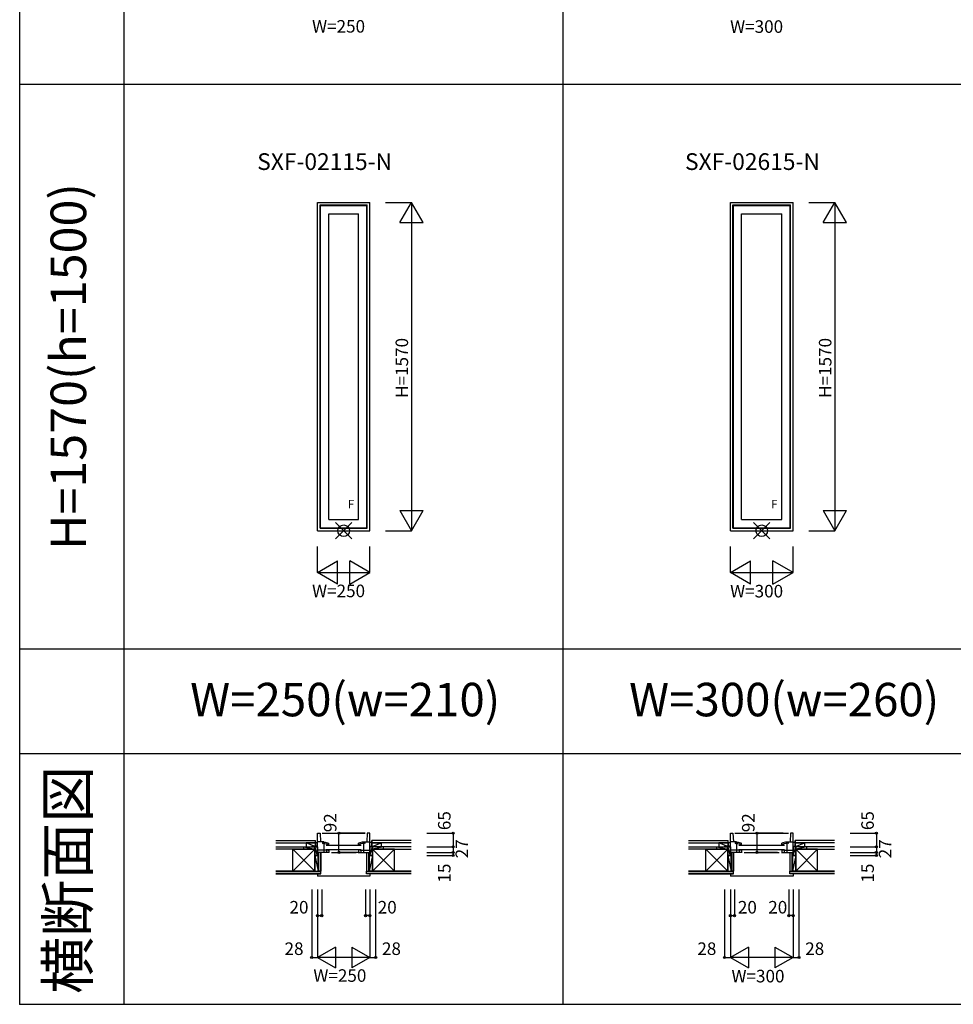
# Model space of a CAD drawing. Extents: x 0 to 27500, y 0 to 20000.
# Drawn here: x 0 to 4467, y 0 to 4709 of the extents above; entities that cross this region are included whole.
import ezdxf
from ezdxf.enums import TextEntityAlignment as Align

# ---------------------------------------------------------------- set-up
doc = ezdxf.new("R2010")
doc.units = 0
doc.layers.get('0').update_dxf_attribs({"linetype": 'CONTINUOUS'})
for name, color, linetype in [('YKK_A1', 4, 'CONTINUOUS'), ('YKK_A2', 3, 'CONTINUOUS'), ('YKK_B1', 4, 'CONTINUOUS'), ('YKK_B2', 5, 'CONTINUOUS'), ('YKK_C1', 4, 'CONTINUOUS'), ('YKK_C2', 5, 'CONTINUOUS'), ('YKK_F1', 7, 'CONTINUOUS'), ('YKK_IN', 1, 'CONTINUOUS'), ('YKK_N1', 2, 'CONTINUOUS'), ('YKK_Z1', 7, 'CONTINUOUS')]:
    doc.layers.add(name, color=color, linetype=linetype)
doc.styles.add('EXTFONT', font='txt.shx', dxfattribs={"height": 60, "bigfont": 'EXTFONT'})

msp = doc.modelspace()

# ---------------------------------------------------------------- linework, layer by layer
at = {"layer": 'YKK_A1', "color": 4, "linetype": 'Continuous'}
for p, q in [((1425, 2265), (1425, 3835)), ((1425, 3835), (1675, 3835)), ((1437, 2277), (1437, 3823)), ((1439.201126, 3820.798874), (1437, 3823)), ((1437, 3823), (1663, 3823)), ((1439.201126, 2279.201126), (1439.201126, 3820.798874)), ((1439.201126, 3820.798874), (1660.798874, 3820.798874)), ((1660.798874, 3820.798874), (1663, 3823)), ((1660.798874, 2279.201126), (1660.798874, 3820.798874)), ((1663, 2277), (1663, 3823)), ((1675, 2265), (1675, 3835)), ((3399.999817, 2265), (3399.999817, 3835)), ((3399.999817, 3835), (3699.999817, 3835)), ((3411.999817, 2277), (3411.999817, 3823)), ((3411.999817, 3823), (3687.999817, 3823)), ((3414.200943, 3820.798874), (3411.999817, 3823)), ((3414.200943, 2279.201126), (3414.200943, 3820.798874)), ((3414.200943, 3820.798874), (3685.798691, 3820.798874)), ((3685.798691, 3820.798874), (3687.999817, 3823)), ((3685.798691, 2279.201126), (3685.798691, 3820.798874)), ((3687.999817, 2277), (3687.999817, 3823)), ((3699.999817, 2265), (3699.999817, 3835)), ((1479, 2319), (1479, 3781)), ((1479, 3781), (1621, 3781)), ((1621, 2319), (1621, 3781)), ((3453.999817, 2319), (3453.999817, 3781)), ((3453.999817, 3781), (3645.999817, 3781)), ((3645.999817, 2319), (3645.999817, 3781)), ((1479, 2319), (1621, 2319)), ((3453.999817, 2319), (3645.999817, 2319)), ((1425, 2265), (1675, 2265)), ((1437, 2277), (1439.201126, 2279.201126)), ((1437, 2277), (1663, 2277)), ((1439.201126, 2279.201126), (1660.798874, 2279.201126)), ((1663, 2277), (1660.798874, 2279.201126)), ((3399.999817, 2265), (3699.999817, 2265)), ((3411.999817, 2277), (3414.200943, 2279.201126)), ((3411.999817, 2277), (3687.999817, 2277)), ((3414.200943, 2279.201126), (3685.798691, 2279.201126)), ((3687.999817, 2277), (3685.798691, 2279.201126))]:
    msp.add_line(p, q, dxfattribs=at)
at = {"layer": 'YKK_A1'}
msp.add_point((0, 0), dxfattribs=at)
at = {"layer": 'YKK_A2'}
msp.add_point((0, 0), dxfattribs=at)
at = {"layer": 'YKK_B1', "color": 4, "linetype": 'Continuous'}
for p, q in [((1425, 818.499048), (1437, 818.499048)), ((1425, 726.499048), (1425, 818.499048)), ((1437, 818.499048), (1439.201126, 776.499048)), ((1447, 818.499048), (1653, 818.499048)), ((1663, 818.499048), (1660.798874, 776.499048)), ((1675, 818.499048), (1663, 818.499048)), ((1675, 726.499048), (1675, 818.499048)), ((3399.999817, 818.499048), (3411.999817, 818.499048)), ((3399.999817, 726.499048), (3399.999817, 818.499048)), ((3411.999817, 818.499048), (3414.200943, 776.499048)), ((3421.999817, 818.499048), (3677.999817, 818.499048)), ((3687.999817, 818.499048), (3685.798691, 776.499048)), ((3699.999817, 818.499048), (3687.999817, 818.499048)), ((3699.999817, 726.499048), (3699.999817, 818.499048)), ((1425, 755.999048), (1397, 755.999048)), ((1397, 755.999048), (1397, 753.499048)), ((1455, 776.499048), (1425, 776.499048)), ((1448.2, 776.499048), (1448.2, 769.291778)), ((1448.2, 769.291778), (1455, 770.490802)), ((1452.031907, 773.699048), (1448.5, 770.974151)), ((1448.5, 770.974151), (1448.5, 769.499048)), ((1455.7, 773.699048), (1452.031907, 773.699048)), ((1455, 776.499048), (1455, 773.699048)), ((1455, 775.999048), (1461.931991, 775.614961)), ((1455, 770.490802), (1455, 726.499048)), ((1455.7, 769.027614), (1455.7, 775.960262)), ((1455.7, 769.027614), (1460.345626, 768.756182)), ((1460.345626, 768.756182), (1468.447422, 766.959319)), ((1461.931991, 775.614961), (1473.401384, 772.580639)), ((1634, 759.999048), (1466, 759.999048)), ((1468.447422, 766.959319), (1472.309091, 765.425218)), ((1472.309091, 765.425218), (1473.099608, 764.499048)), ((1479, 764.499048), (1473.099608, 764.499048)), ((1473.366929, 764.499048), (1475.786631, 760.866637)), ((1473.401384, 772.580639), (1479, 769.85817)), ((1479, 764.499048), (1479, 769.85817)), ((1479, 761.499048), (1479, 764.499048)), ((1626.598616, 772.580639), (1621, 769.85817)), ((1621, 764.499048), (1621, 769.85817)), ((1621, 761.499048), (1621, 764.499048)), ((1626.900392, 764.499048), (1621, 764.499048)), ((1626.633071, 764.499048), (1624.213369, 760.866637)), ((1638.068009, 775.614961), (1626.598616, 772.580639)), ((1627.690909, 765.425218), (1626.900392, 764.499048)), ((1631.552578, 766.959319), (1627.690909, 765.425218)), ((1639.654374, 768.756182), (1631.552578, 766.959319)), ((1645, 775.999048), (1638.068009, 775.614961)), ((1644.3, 769.027614), (1639.654374, 768.756182)), ((1644.3, 769.027614), (1644.3, 775.960262)), ((1644.3, 773.699048), (1647.968093, 773.699048)), ((1645, 776.499048), (1675, 776.499048)), ((1645, 776.499048), (1645, 773.699048)), ((1651.8, 769.291778), (1645, 770.490802)), ((1645, 770.490802), (1645, 726.499048)), ((1647.968093, 773.699048), (1651.5, 770.974151)), ((1651.5, 770.974151), (1651.5, 769.499048)), ((1651.8, 776.499048), (1651.8, 769.291778)), ((1675, 755.999048), (1703, 755.999048)), ((1703, 755.999048), (1703, 753.499048)), ((3371.999817, 755.999048), (3371.999817, 753.499048)), ((3399.999817, 755.999048), (3371.999817, 755.999048)), ((3429.999817, 776.499048), (3399.999817, 776.499048)), ((3423.199817, 776.499048), (3423.199817, 769.291778)), ((3423.199817, 769.291778), (3429.999817, 770.490802)), ((3427.031724, 773.699048), (3423.499817, 770.974151)), ((3423.499817, 770.974151), (3423.499817, 769.499048)), ((3430.699817, 773.699048), (3427.031724, 773.699048)), ((3429.999817, 776.499048), (3429.999817, 773.699048)), ((3429.999817, 775.999048), (3436.931808, 775.614961)), ((3429.999817, 770.490802), (3429.999817, 726.499048)), ((3430.699817, 769.027614), (3430.699817, 775.960262)), ((3430.699817, 769.027614), (3435.345443, 768.756182)), ((3435.345443, 768.756182), (3443.447239, 766.959319)), ((3436.931808, 775.614961), (3448.401201, 772.580639)), ((3658.999817, 759.999048), (3440.999817, 759.999048)), ((3443.447239, 766.959319), (3447.308908, 765.425218)), ((3447.308908, 765.425218), (3448.099425, 764.499048)), ((3453.999817, 764.499048), (3448.099425, 764.499048)), ((3448.366746, 764.499048), (3450.786448, 760.866637)), ((3448.401201, 772.580639), (3453.999817, 769.85817)), ((3453.999817, 764.499048), (3453.999817, 769.85817)), ((3453.999817, 761.499048), (3453.999817, 764.499048)), ((3651.598433, 772.580639), (3645.999817, 769.85817)), ((3645.999817, 764.499048), (3645.999817, 769.85817)), ((3651.900209, 764.499048), (3645.999817, 764.499048)), ((3645.999817, 761.499048), (3645.999817, 764.499048)), ((3651.632888, 764.499048), (3649.213186, 760.866637)), ((3663.067826, 775.614961), (3651.598433, 772.580639)), ((3652.690726, 765.425218), (3651.900209, 764.499048)), ((3656.552395, 766.959319), (3652.690726, 765.425218)), ((3664.654191, 768.756182), (3656.552395, 766.959319)), ((3669.999817, 775.999048), (3663.067826, 775.614961)), ((3669.299817, 769.027614), (3664.654191, 768.756182)), ((3669.299817, 769.027614), (3669.299817, 775.960262)), ((3669.299817, 773.699048), (3672.96791, 773.699048)), ((3669.999817, 776.499048), (3699.999817, 776.499048)), ((3669.999817, 776.499048), (3669.999817, 773.699048)), ((3676.799817, 769.291778), (3669.999817, 770.490802)), ((3669.999817, 770.490802), (3669.999817, 726.499048)), ((3672.96791, 773.699048), (3676.499817, 770.974151)), ((3676.499817, 770.974151), (3676.499817, 769.499048)), ((3676.799817, 776.499048), (3676.799817, 769.291778)), ((3699.999817, 755.999048), (3727.999817, 755.999048)), ((3727.999817, 755.999048), (3727.999817, 753.499048)), ((1471.2, 736.499048), (1425, 736.499048)), ((1481, 726.499048), (1425, 726.499048)), ((1425, 711.499048), (1428, 711.499048)), ((1428, 711.499048), (1428, 726.499048)), ((1466, 740.999048), (1634, 740.999048)), ((1467.6, 736.499048), (1467.6, 726.499048)), ((1474.7, 736.499048), (1479, 736.499048)), ((1479, 736.499048), (1479, 726.499048)), ((1491, 726.499048), (1609, 726.499048)), ((1619, 726.499048), (1675, 726.499048)), ((1621, 736.499048), (1621, 726.499048)), ((1625.3, 736.499048), (1621, 736.499048)), ((1628.8, 736.499048), (1675, 736.499048)), ((1632.4, 736.499048), (1632.4, 726.499048)), ((1672, 711.499048), (1672, 726.499048)), ((1675, 711.499048), (1672, 711.499048)), ((3446.199817, 736.499048), (3399.999817, 736.499048)), ((3455.999817, 726.499048), (3399.999817, 726.499048)), ((3399.999817, 711.499048), (3402.999817, 711.499048)), ((3402.999817, 711.499048), (3402.999817, 726.499048)), ((3440.999817, 740.999048), (3658.999817, 740.999048)), ((3442.599817, 736.499048), (3442.599817, 726.499048)), ((3449.699817, 736.499048), (3453.999817, 736.499048)), ((3453.999817, 736.499048), (3453.999817, 726.499048)), ((3465.999817, 726.499048), (3633.999817, 726.499048)), ((3643.999817, 726.499048), (3699.999817, 726.499048)), ((3650.299817, 736.499048), (3645.999817, 736.499048)), ((3645.999817, 736.499048), (3645.999817, 726.499048)), ((3653.799817, 736.499048), (3699.999817, 736.499048)), ((3657.399817, 736.499048), (3657.399817, 726.499048)), ((3696.999817, 711.499048), (3696.999817, 726.499048)), ((3699.999817, 711.499048), (3696.999817, 711.499048))]:
    msp.add_line(p, q, dxfattribs=at)
at = {"layer": 'YKK_B1'}
msp.add_point((0, 0), dxfattribs=at)
at = {"layer": 'YKK_B2', "color": 5, "linetype": 'Continuous'}
for p, q in [((1425, 623.999057), (1425, 612.499048)), ((1675, 612.499052), (1425, 612.499048)), ((1675, 623.999057), (1675, 612.499048)), ((3399.999817, 623.999057), (3399.999817, 612.499048)), ((3699.999817, 612.499052), (3399.999817, 612.499048)), ((3699.999817, 623.999057), (3699.999817, 612.499048))]:
    msp.add_line(p, q, dxfattribs=at)
at = {"layer": 'YKK_B2'}
msp.add_point((0, 0), dxfattribs=at)
at = {"layer": 'YKK_C1'}
msp.add_point((0, 0), dxfattribs=at)
at = {"layer": 'YKK_C2'}
msp.add_point((0, 0), dxfattribs=at)
at = {"layer": 'YKK_F1', "color": 7}
for p, q in [((0, 0), (0, 20000)), ((500, 0), (500, 19500)), ((2600, 0), (2600, 19500)), ((0, 4400), (27000, 4400)), ((0, 1700), (27000, 1700)), ((0, 1200), (27000, 1200)), ((0, 0), (27500, 0))]:
    msp.add_line(p, q, dxfattribs=at)
at = {"layer": 'YKK_F1'}
msp.add_point((0, 0), dxfattribs=at)
at = {"layer": 'YKK_IN', "color": 1, "linetype": 'Continuous'}
for p, q in [((1510.71629, 2304.28371), (1589.28371, 2225.71629)), ((1510.71629, 2225.71629), (1589.28371, 2304.28371)), ((3510.716107, 2225.71629), (3589.283527, 2304.28371)), ((3510.716107, 2304.28371), (3589.283527, 2225.71629))]:
    msp.add_line(p, q, dxfattribs=at)
for centre in [(1550, 2265), (3549.999817, 2265)]:
    msp.add_circle(centre, 27.777778, dxfattribs=at)
at = {"layer": 'YKK_IN'}
msp.add_point((0, 0), dxfattribs=at)
at = {"layer": 'YKK_N1', "color": 2, "linetype": 'Continuous'}
for p, q in [((1750, 3835), (1875, 3835)), ((1819.444444, 3738.774956), (1875, 3835)), ((1875, 3835), (1875, 2265)), ((1930.555556, 3738.774956), (1875, 3835)), ((3774.999817, 3835), (3899.999817, 3835)), ((3844.444261, 3738.774956), (3899.999817, 3835)), ((3899.999817, 3835), (3899.999817, 2265)), ((3955.555373, 3738.774956), (3899.999817, 3835)), ((1819.444444, 3738.774956), (1930.555556, 3738.774956)), ((3844.444261, 3738.774956), (3955.555373, 3738.774956)), ((1819.444444, 2361.225044), (1930.555556, 2361.225044)), ((1819.444444, 2361.225044), (1875, 2265)), ((1875, 2265), (1930.555556, 2361.225044)), ((3844.444261, 2361.225044), (3955.555373, 2361.225044)), ((3844.444261, 2361.225044), (3899.999817, 2265)), ((3899.999817, 2265), (3955.555373, 2361.225044)), ((1750, 2265), (1875, 2265)), ((3774.999817, 2265), (3899.999817, 2265)), ((1425, 2065), (1425, 2190)), ((1675, 2065), (1675, 2190)), ((3399.999817, 2065), (3399.999817, 2190)), ((3699.999817, 2065), (3699.999817, 2190)), ((1425, 2065), (1521.225044, 2120.555556)), ((1521.225044, 2009.444444), (1521.225044, 2120.555556)), ((1578.774956, 2009.444444), (1578.774956, 2120.555556)), ((1675, 2065), (1578.774956, 2120.555556)), ((3399.999817, 2065), (3496.224861, 2120.555556)), ((3496.224861, 2009.444444), (3496.224861, 2120.555556)), ((3699.999817, 2065), (3603.774773, 2120.555556)), ((3603.774773, 2009.444444), (3603.774773, 2120.555556)), ((1521.225044, 2009.444444), (1425, 2065)), ((1425, 2065), (1675, 2065)), ((1578.774956, 2009.444444), (1675, 2065)), ((3496.224861, 2009.444444), (3399.999817, 2065)), ((3399.999817, 2065), (3699.999817, 2065)), ((3603.774773, 2009.444444), (3699.999817, 2065)), ((1652.574029, 818.499048), (1527.574029, 818.499048)), ((1527.574029, 726.499059), (1527.574029, 818.499048)), ((1948.36, 818.499048), (2073.36, 818.499048)), ((2073.36, 818.499048), (2073.36, 753.499048)), ((3652.573846, 818.499048), (3527.573846, 818.499048)), ((3527.573846, 726.499059), (3527.573846, 818.499048)), ((3973.359817, 818.499048), (4098.359817, 818.499048)), ((4098.359817, 818.499048), (4098.359817, 753.499048)), ((1948.36, 753.499048), (2073.36, 753.499048)), ((2073.36, 753.499048), (2073.36, 726.499048)), ((3973.359817, 753.499048), (4098.359817, 753.499048)), ((4098.359817, 753.499048), (4098.359817, 726.499048)), ((1625.574029, 726.499059), (1527.574029, 726.499059)), ((1948.36, 726.499048), (2073.36, 726.499048)), ((1948.36, 711.499048), (2073.36, 711.499048)), ((2073.36, 726.499048), (2073.36, 711.499048)), ((3625.573846, 726.499059), (3527.573846, 726.499059)), ((3973.359817, 726.499048), (4098.359817, 726.499048)), ((3973.359817, 711.499048), (4098.359817, 711.499048)), ((4098.359817, 726.499048), (4098.359817, 711.499048)), ((1397, 549.000005), (1397, 224.000005)), ((1425, 549.000005), (1425, 224.000005)), ((1445, 549.000005), (1445, 424.000005)), ((1655, 549.000005), (1655, 424.000005)), ((1675, 549.000005), (1675, 224.000005)), ((1703, 549.000005), (1703, 224.000005)), ((3371.999817, 549.000005), (3371.999817, 224.000005)), ((3399.999817, 549.000005), (3399.999817, 224.000005)), ((3419.999817, 549.000005), (3419.999817, 424.000005)), ((3679.999817, 549.000005), (3679.999817, 424.000005)), ((3699.999817, 549.000005), (3699.999817, 224.000005)), ((3727.999817, 549.000005), (3727.999817, 224.000005)), ((1425, 424.000005), (1445, 424.000005)), ((1675, 424.000005), (1655, 424.000005)), ((3399.999817, 424.000005), (3419.999817, 424.000005)), ((3699.999817, 424.000005), (3679.999817, 424.000005)), ((1511.60254, 274.000005), (1425, 224.000005)), ((1511.60254, 274.000005), (1511.60254, 174.000005)), ((1588.39746, 274.000005), (1675, 224.000005)), ((1588.39746, 274.000005), (1588.39746, 174.000005)), ((3486.602357, 274.000005), (3399.999817, 224.000005)), ((3486.602357, 274.000005), (3486.602357, 174.000005)), ((3613.397277, 274.000005), (3613.397277, 174.000005)), ((3613.397277, 274.000005), (3699.999817, 224.000005)), ((1397, 224.000005), (1425, 224.000005)), ((1425, 224.000005), (1511.60254, 174.000005)), ((1675, 224.000005), (1425, 224.000005)), ((1675, 224.000005), (1588.39746, 174.000005)), ((1675, 224.000005), (1703, 224.000005)), ((3371.999817, 224.000005), (3399.999817, 224.000005)), ((3399.999817, 224.000005), (3486.602357, 174.000005)), ((3699.999817, 224.000005), (3399.999817, 224.000005)), ((3699.999817, 224.000005), (3613.397277, 174.000005)), ((3699.999817, 224.000005), (3727.999817, 224.000005))]:
    msp.add_line(p, q, dxfattribs=at)
for centre in [(1527.574029, 818.499048), (2073.36, 818.499048), (3527.573846, 818.499048), (4098.359817, 818.499048), (2073.36, 753.499048), (4098.359817, 753.499048), (1527.467779, 726.499059), (2073.36, 726.499048), (2073.36, 711.499048), (3527.467596, 726.499059), (4098.359817, 726.499048), (4098.359817, 711.499048), (1425, 424.000005), (1445, 424.000005), (1655, 424.000005), (1675, 424.000005), (3399.999817, 424.000005), (3419.999817, 424.000005), (3679.999817, 424.000005), (3699.999817, 424.000005), (1397, 224.000005), (1703, 224.000005), (3371.999817, 224.000005), (3727.999817, 224.000005)]:
    msp.add_circle(centre, 5, dxfattribs=at)
at = {"layer": 'YKK_N1'}
msp.add_point((0, 0), dxfattribs=at)
at = {"layer": 'YKK_Z1', "color": 7, "linetype": 'Continuous'}
for p, q in [((1225.000002, 783.499997), (1415, 783.499997)), ((1225.000002, 771.499997), (1415, 771.499997)), ((1225.000002, 753.499994), (1360.000024, 753.499996)), ((1360, 753.499996), (1412.5, 753.499997)), ((1360, 741.499996), (1360, 753.499996)), ((1360, 753.499996), (1412.5, 741.499997)), ((1360.000024, 741.499996), (1360.000024, 753.499996)), ((1415, 771.499997), (1370, 771.499996)), ((1370, 771.499996), (1370, 753.499996)), ((1408.752373, 755.999048), (1370, 771.499996)), ((1412.5, 753.499997), (1425, 753.499997)), ((1425, 711.499997), (1412.5, 753.499997)), ((1412.5, 753.499997), (1412.5, 741.499997)), ((1412.5, 711.499997), (1412.5, 753.499997)), ((1415, 770.499997), (1415, 783.499997)), ((1415, 771.499997), (1415, 783.499997)), ((1415, 773.499997), (1425, 773.499997)), ((1415, 755.999048), (1415, 773.499997)), ((1415, 771.499997), (1415, 755.999997)), ((1415, 755.999997), (1425, 755.999997)), ((1424.7, 755.999997), (1418, 755.999997)), ((1425, 755.999048), (1425, 773.499997)), ((1425, 753.499997), (1425, 711.499997)), ((1674.999999, 755.999048), (1675, 773.499998)), ((1674.999999, 755.999998), (1684.999999, 755.999998)), ((1685, 773.499998), (1675, 773.499998)), ((1687.5, 753.499998), (1675, 753.499998)), ((1675, 711.499998), (1687.5, 753.499998)), ((1675, 753.499998), (1675, 711.499998)), ((1684.999999, 755.999048), (1685, 773.499998)), ((1685, 771.499998), (1684.999999, 755.999998)), ((1685, 770.499998), (1685, 783.499998)), ((1873.36, 783.499997), (1685, 783.499997)), ((1685, 783.499997), (1685, 771.499997)), ((1685, 771.499998), (1730, 771.499997)), ((1873.36, 771.499997), (1685, 771.499997)), ((1740, 753.499997), (1687.5, 753.499998)), ((1687.5, 753.499998), (1687.5, 741.499998)), ((1687.5, 711.499998), (1687.5, 753.499998)), ((1740, 753.499997), (1687.5, 741.499998)), ((1691.247625, 755.999048), (1730, 771.499997)), ((1730, 771.499997), (1729.999999, 753.499997)), ((1873.36, 753.499994), (1739.999975, 753.499997)), ((1739.999975, 741.499997), (1739.999975, 753.499997)), ((1740, 741.499997), (1740, 753.499997)), ((3199.999819, 783.499997), (3389.999817, 783.499997)), ((3199.999819, 771.499997), (3389.999817, 771.499997)), ((3199.999819, 753.499994), (3334.999841, 753.499996)), ((3334.999817, 753.499996), (3387.499817, 753.499997)), ((3334.999817, 753.499996), (3387.499817, 741.499997)), ((3334.999817, 741.499996), (3334.999817, 753.499996)), ((3334.999841, 741.499996), (3334.999841, 753.499996)), ((3389.999817, 771.499997), (3344.999817, 771.499996)), ((3383.75219, 755.999048), (3344.999817, 771.499996)), ((3344.999817, 771.499996), (3344.999817, 753.499996)), ((3387.499817, 711.499997), (3387.499817, 753.499997)), ((3387.499817, 753.499997), (3387.499817, 741.499997)), ((3399.999817, 711.499997), (3387.499817, 753.499997)), ((3387.499817, 753.499997), (3399.999817, 753.499997)), ((3389.999817, 771.499997), (3389.999817, 783.499997)), ((3389.999817, 770.499997), (3389.999817, 783.499997)), ((3389.999817, 773.499997), (3399.999817, 773.499997)), ((3389.999817, 755.999048), (3389.999817, 773.499997)), ((3389.999817, 771.499997), (3389.999817, 755.999997)), ((3389.999817, 755.999997), (3399.999817, 755.999997)), ((3399.699817, 755.999997), (3392.999817, 755.999997)), ((3399.999817, 755.999048), (3399.999817, 773.499997)), ((3399.999817, 753.499997), (3399.999817, 711.499997)), ((3699.999816, 755.999048), (3699.999817, 773.499998)), ((3699.999816, 755.999998), (3709.999816, 755.999998)), ((3709.999817, 773.499998), (3699.999817, 773.499998)), ((3699.999817, 753.499998), (3699.999817, 711.499998)), ((3699.999817, 711.499998), (3712.499817, 753.499998)), ((3712.499817, 753.499998), (3699.999817, 753.499998)), ((3709.999816, 755.999048), (3709.999817, 773.499998)), ((3709.999817, 771.499998), (3709.999816, 755.999998)), ((3709.999817, 770.499998), (3709.999817, 783.499998)), ((3709.999817, 783.499997), (3709.999817, 771.499997)), ((3898.359817, 783.499997), (3709.999817, 783.499997)), ((3709.999817, 771.499998), (3754.999817, 771.499997)), ((3898.359817, 771.499997), (3709.999817, 771.499997)), ((3712.499817, 711.499998), (3712.499817, 753.499998)), ((3712.499817, 753.499998), (3712.499817, 741.499998)), ((3764.999817, 753.499997), (3712.499817, 753.499998)), ((3764.999817, 753.499997), (3712.499817, 741.499998)), ((3716.247442, 755.999048), (3754.999817, 771.499997)), ((3754.999817, 771.499997), (3754.999816, 753.499997)), ((3764.999792, 741.499997), (3764.999792, 753.499997)), ((3898.359817, 753.499994), (3764.999792, 753.499997)), ((3764.999817, 741.499997), (3764.999817, 753.499997)), ((1360.000024, 741.499996), (1225.000002, 741.499994)), ((1307.500028, 741.499995), (1225.000002, 741.499993)), ((1307.5, 741.499995), (1412.5, 741.499997)), ((1412.500002, 636.499997), (1307.5, 741.499995)), ((1307.5, 727.535412), (1307.5, 741.499995)), ((1307.500002, 636.499995), (1307.5, 733.999998)), ((1412.5, 741.499997), (1307.500002, 636.499995)), ((1412.5, 741.499997), (1360, 741.499996)), ((1412.499972, 711.499997), (1427.999974, 636.500006)), ((1412.499974, 636.500006), (1412.499972, 711.499997)), ((1412.5, 741.499997), (1412.500002, 636.499997)), ((1425, 711.499997), (1412.5, 711.499997)), ((1412.5, 711.499997), (1427.999972, 711.499997)), ((1427.999974, 636.500006), (1427.999972, 711.499997)), ((1428, 725.314455), (1428, 636.501619)), ((1429.5, 636.501619), (1429.5, 726.501276)), ((1439, 636.501619), (1439, 726.501276)), ((1440.5, 726.501276), (1440.5, 636.501619)), ((1659.5, 726.501276), (1659.5, 636.501619)), ((1661, 636.501619), (1661, 726.501276)), ((1670.5, 636.501619), (1670.5, 726.501276)), ((1672, 725.314455), (1672, 636.501619)), ((1687.500028, 711.499998), (1672.000026, 636.500007)), ((1672.000026, 636.500007), (1672.000028, 711.499998)), ((1687.5, 711.499998), (1672.000028, 711.499998)), ((1675, 711.499998), (1687.5, 711.499998)), ((1687.5, 741.499998), (1687.499998, 636.499998)), ((1687.499998, 636.499998), (1792.5, 741.499996)), ((1687.5, 741.499998), (1792.499998, 636.499996)), ((1792.5, 741.499996), (1687.5, 741.499998)), ((1687.5, 741.499998), (1740, 741.499997)), ((1687.500026, 636.500007), (1687.500028, 711.499998)), ((1739.999975, 741.499997), (1873.36, 741.499994)), ((1792.499972, 741.499996), (1873.36, 741.499994)), ((1792.499998, 636.499996), (1792.5, 733.999998)), ((1792.5, 727.535413), (1792.5, 741.499996)), ((3334.999841, 741.499996), (3199.999819, 741.499994)), ((3282.499845, 741.499995), (3199.999819, 741.499993)), ((3282.499817, 741.499995), (3387.499817, 741.499997)), ((3387.499819, 636.499997), (3282.499817, 741.499995)), ((3282.499817, 727.535412), (3282.499817, 741.499995)), ((3282.499819, 636.499995), (3282.499817, 733.999998)), ((3387.499817, 741.499997), (3282.499819, 636.499995)), ((3387.499817, 741.499997), (3334.999817, 741.499996)), ((3387.499791, 636.500006), (3387.499789, 711.499997)), ((3387.499789, 711.499997), (3402.999791, 636.500006)), ((3387.499817, 741.499997), (3387.499819, 636.499997)), ((3387.499817, 711.499997), (3402.999789, 711.499997)), ((3399.999817, 711.499997), (3387.499817, 711.499997)), ((3402.999791, 636.500006), (3402.999789, 711.499997)), ((3402.999817, 725.314455), (3402.999817, 636.501619)), ((3404.499817, 636.501619), (3404.499817, 726.501276)), ((3413.999817, 636.501619), (3413.999817, 726.501276)), ((3415.499817, 726.501276), (3415.499817, 636.501619)), ((3684.499817, 726.501276), (3684.499817, 636.501619)), ((3685.999817, 636.501619), (3685.999817, 726.501276)), ((3695.499817, 636.501619), (3695.499817, 726.501276)), ((3696.999817, 725.314455), (3696.999817, 636.501619)), ((3696.999843, 636.500007), (3696.999845, 711.499998)), ((3712.499845, 711.499998), (3696.999843, 636.500007)), ((3712.499817, 711.499998), (3696.999845, 711.499998)), ((3699.999817, 711.499998), (3712.499817, 711.499998)), ((3712.499817, 741.499998), (3712.499815, 636.499998)), ((3712.499815, 636.499998), (3817.499817, 741.499996)), ((3712.499817, 741.499998), (3817.499815, 636.499996)), ((3817.499817, 741.499996), (3712.499817, 741.499998)), ((3712.499817, 741.499998), (3764.999817, 741.499997)), ((3712.499843, 636.500007), (3712.499845, 711.499998)), ((3764.999792, 741.499997), (3898.359817, 741.499994)), ((3817.499789, 741.499996), (3898.359817, 741.499994)), ((3817.499815, 636.499996), (3817.499817, 733.999998)), ((3817.499817, 727.535413), (3817.499817, 741.499996)), ((1225.000002, 636.500003), (1440.500167, 636.500007)), ((1307.500026, 636.499995), (1225.000002, 636.499994)), ((1225.000002, 635.000003), (1440.500167, 635.000007)), ((1225.000002, 625.500003), (1440.500167, 625.500007)), ((1225.000002, 624.000003), (1440.500167, 624.000007)), ((1412.500002, 636.499997), (1307.500002, 636.499995)), ((1412.499974, 636.500006), (1427.999974, 636.500006)), ((1440.5, 636.501619), (1428, 636.501619)), ((1440.500167, 624.000007), (1440.500167, 636.501619)), ((1659.5, 636.501619), (1672, 636.501619)), ((1659.50019, 624.000007), (1659.50019, 636.501619)), ((1873.36, 635.000003), (1659.50019, 635.000007)), ((1873.36, 625.500003), (1659.50019, 625.500007)), ((1873.36, 624.000003), (1659.50019, 624.000007)), ((1687.500026, 636.500007), (1672.000026, 636.500007)), ((1873.36, 636.500003), (1672.00019, 636.500007)), ((1687.499998, 636.499998), (1792.499998, 636.499996)), ((1792.499973, 636.499996), (1873.36, 636.499994)), ((3199.999819, 636.500003), (3415.499984, 636.500007)), ((3282.499843, 636.499995), (3199.999819, 636.499994)), ((3199.999819, 635.000003), (3415.499984, 635.000007)), ((3199.999819, 625.500003), (3415.499984, 625.500007)), ((3199.999819, 624.000003), (3415.499984, 624.000007)), ((3387.499819, 636.499997), (3282.499819, 636.499995)), ((3387.499791, 636.500006), (3402.999791, 636.500006)), ((3415.499817, 636.501619), (3402.999817, 636.501619)), ((3415.499984, 624.000007), (3415.499984, 636.501619)), ((3684.499817, 636.501619), (3696.999817, 636.501619)), ((3684.500007, 624.000007), (3684.500007, 636.501619)), ((3898.359817, 635.000003), (3684.500007, 635.000007)), ((3898.359817, 625.500003), (3684.500007, 625.500007)), ((3898.359817, 624.000003), (3684.500007, 624.000007)), ((3712.499843, 636.500007), (3696.999843, 636.500007)), ((3898.359817, 636.500003), (3697.000007, 636.500007)), ((3712.499815, 636.499998), (3817.499815, 636.499996)), ((3817.49979, 636.499996), (3898.359817, 636.499994))]:
    msp.add_line(p, q, dxfattribs=at)
at = {"layer": 'YKK_Z1'}
msp.add_point((0, 0), dxfattribs=at)

# ---------------------------------------------------------------- texts
at = {"style": 'EXTFONT'}
for s, p in [('SXF-02115-N', (1136.271048, 3990.055885)), ('SXF-02615-N', (3182.940455, 3990.055885))]:
    msp.add_text(s, height=80, dxfattribs=at).set_placement(p)
at = {"color": 3, "style": 'EXTFONT'}
for s, height, p in [('H=1570(h=1500)', 170, (254.953565, 3049.985754)), ('横断面図', 200, (254.953565, 595.610531))]:
    msp.add_text(s, height=height, rotation=90, dxfattribs=at).set_placement(p, align=Align.MIDDLE)
for s, p in [('W=250(w=210)', (1557.058731, 1436.632451)), ('W=300(w=260)', (3657.058731, 1436.632451))]:
    msp.add_text(s, height=160, dxfattribs=at).set_placement(p, align=Align.MIDDLE)
at = {"layer": 'YKK_A1', "linetype": 'Continuous'}
for p in [(1570.270354, 2392.047195), (3595.270171, 2392.047195)]:
    msp.add_text('F', height=40, dxfattribs=at).set_placement(p, align=Align.MIDDLE_LEFT)
at = {"layer": 'YKK_N1', "color": 2}
for p in [(1398.765422, 4676.957396), (1398.765422, 1976.957396), (1404.9424, 137.50769)]:
    msp.add_text('W=250', height=60, dxfattribs=at).set_placement(p, align=Align.MIDDLE_LEFT)
at = {"layer": 'YKK_N1', "color": 2, "linetype": 'Continuous'}
for s, p in [('W=300', (3398.765239, 4675.820472)), ('W=300', (3398.765239, 1975.820472)), ('20', (1290.784495, 464.187397)), ('20', (1712.864776, 464.187397)), ('20', (3435.841481, 464.187397)), ('20', (3581.205886, 464.187397)), ('W=300', (3405.333141, 134.820478))]:
    msp.add_text(s, height=60, dxfattribs=at).set_placement(p, align=Align.MIDDLE_LEFT)
for s, p in [('H=1570', (1828.333333, 2900.000004)), ('H=1570', (3853.33315, 2900.000004)), ('92', (1485.574029, 822.887964)), ('92', (3485.573846, 822.887964)), ('27', (2115.36, 698.332378)), ('27', (4140.359817, 698.332378))]:
    msp.add_text(s, height=60, rotation=90, dxfattribs=at).set_placement(p, align=Align.MIDDLE_LEFT)
for s, p in [('65', (2061.359999, 832.864235)), ('65', (4086.359816, 832.864235)), ('15', (2061.359999, 582.087156)), ('15', (4086.359816, 582.087156))]:
    msp.add_text(s, height=60, rotation=90, dxfattribs=at).set_placement(p)
for p in [(1267, 236.000007), (1733, 236.000007), (3241.999817, 236.000007), (3757.999817, 236.000007)]:
    msp.add_text('28', height=60, dxfattribs=at).set_placement(p)

doc.saveas('drawing.dxf')
